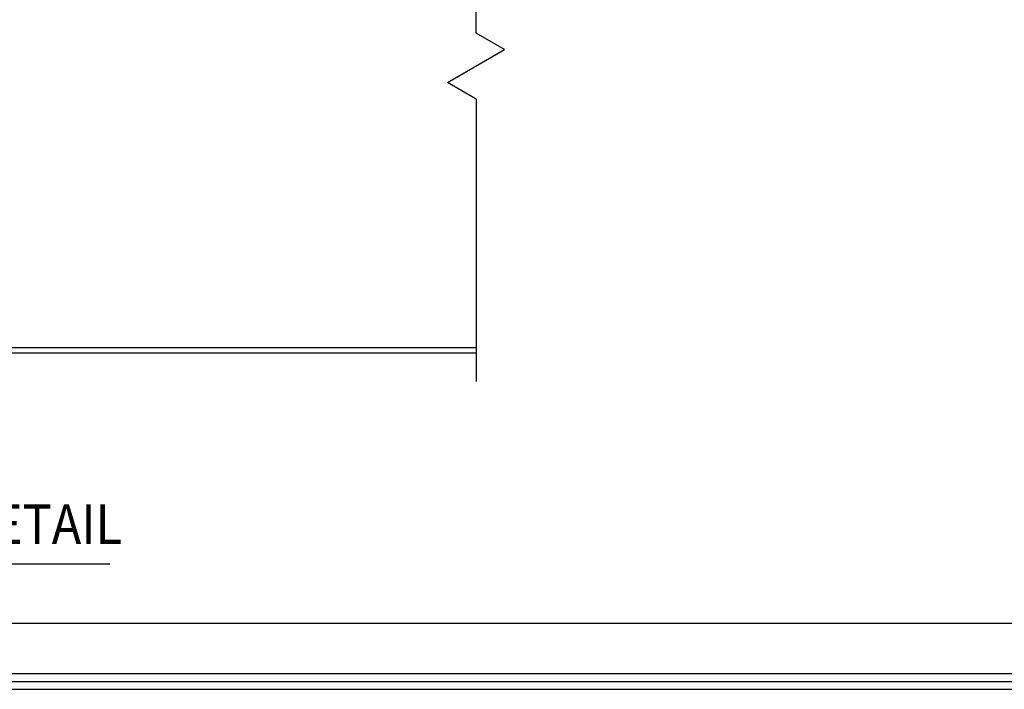
# Model space of a CAD drawing. Units: inches. Extents: x -22 to 392, y -114 to 331.
# Drawn here: x 182 to 197, y -59 to -49 of the extents above; entities that cross this region are included whole.
import ezdxf
from ezdxf.enums import TextEntityAlignment as Align

# ---------------------------------------------------------------- set-up
doc = ezdxf.new("R2010")
doc.units = ezdxf.units.IN
doc.header["$MEASUREMENT"] = 0
doc.layers.add('010 Frames 0.081', color=7, linetype='Continuous')
doc.layers.add('110 Blades 0.081', color=7, linetype='Continuous')
doc.layers.add('Drawing Cell Borders', color=200, linetype='Continuous', plot=False)
doc.styles.add('ILI Stnd', font='GOTHIC.TTF', dxfattribs={"height": 0.3})

# ---------------------------------------------------------------- blocks, each defined once
blk = doc.blocks.new('*U43')
at = {"color": 252}
for p, q in [((0, 0.225), (0.45, 0.225)), ((0.45, 0.225), (3.3642, 0.225))]:
    blk.add_line(p, q, dxfattribs=at)
blk.add_lwpolyline([(0.1318, 0.45), (0, 0.3182), (0, 0.1318), (0.1318, 0), (0.3182, 0), (0.45, 0.1318), (0.45, 0.3182), (0.3182, 0.45)], close=True, dxfattribs=at)
at = {"style": 'ILI Stnd', "width": 0.9}
blk.add_attdef('VIEW_TITLE', text='', height=0.15, dxfattribs=at).set_placement((0.7, 0.375), align=Align.MIDDLE_LEFT)
for tag, p in [('VIEW_NUMBER', (0.225, 0.315)), ('SHEET_NUMBER', (0.225, 0.135))]:
    blk.add_attdef(tag, text='', height=0.09, dxfattribs=at).set_placement(p, align=Align.MIDDLE_CENTER)
blk.add_attdef('DESCRIPTION', text='', height=0.09, dxfattribs=at).set_placement((3.3192, 0.135), align=Align.MIDDLE_RIGHT)
blk = doc.blocks.new('*U85')
at = {"color": 252}
for p, q in [((0, 0.5), (0, 4.05)), ((0.433, 0.25), (0, 0.5)), ((-0.433, -0.25), (0.433, 0.25)), ((0, -0.5), (-0.433, -0.25)), ((0, -0.5), (0, -4.777))]:
    blk.add_line(p, q, dxfattribs=at)
blk = doc.blocks.new('Drawing Border')
for p, q in [((2, 1.24), (62.64, 1.24)), ((2, 1.12), (66, 1.12)), ((2, 1), (66, 1))]:
    blk.add_line(p, q)
at = {"layer": 'Drawing Cell Borders'}
blk.add_line((2, 2), (31.56, 2), dxfattribs=at)
blk = doc.blocks.new('Title Block 653XP')
blk.add_blockref('Drawing Border', (0, 0))
at = {"style": 'ILI Stnd'}
blk.add_attdef('SHEET_NO.', (63.03, 1.39), '', height=0.3, dxfattribs=at)

msp = doc.modelspace()

# ---------------------------------------------------------------- linework, layer by layer
at = {"layer": '010 Frames 0.081'}
msp.add_line((176.938805, -53.905742), (189.003176, -53.905742), dxfattribs=at)
at = {"layer": '110 Blades 0.081'}
msp.add_line((176.938805, -53.824742), (189.003176, -53.824742), dxfattribs=at)

# ---------------------------------------------------------------- block references
for name, p in [('Title Block 653XP', (168, -60)), ('*U85', (189.003176, -49.56347))]:
    msp.add_blockref(name, p)
ref = msp.add_blockref('*U43', (170, -58), dxfattribs=dict(xscale=4, yscale=4, zscale=4))
ref.add_attrib('VIEW_NUMBER', '3', dxfattribs={"height": 0.36, "style": 'ILI Stnd', "width": 0.9}).set_placement((170.9, -56.74), align=Align.MIDDLE_CENTER)
ref.add_attrib('SHEET_NUMBER', '2.2', dxfattribs={"height": 0.36, "style": 'ILI Stnd', "width": 0.9}).set_placement((170.9, -57.46), align=Align.MIDDLE_CENTER)
ref.add_attrib('VIEW_TITLE', 'BLADE STIFFENER PLAN DETAIL', dxfattribs={"height": 0.6, "style": 'ILI Stnd', "width": 0.9}).set_placement((172.8, -56.5), align=Align.MIDDLE_LEFT)

doc.saveas('drawing.dxf')
